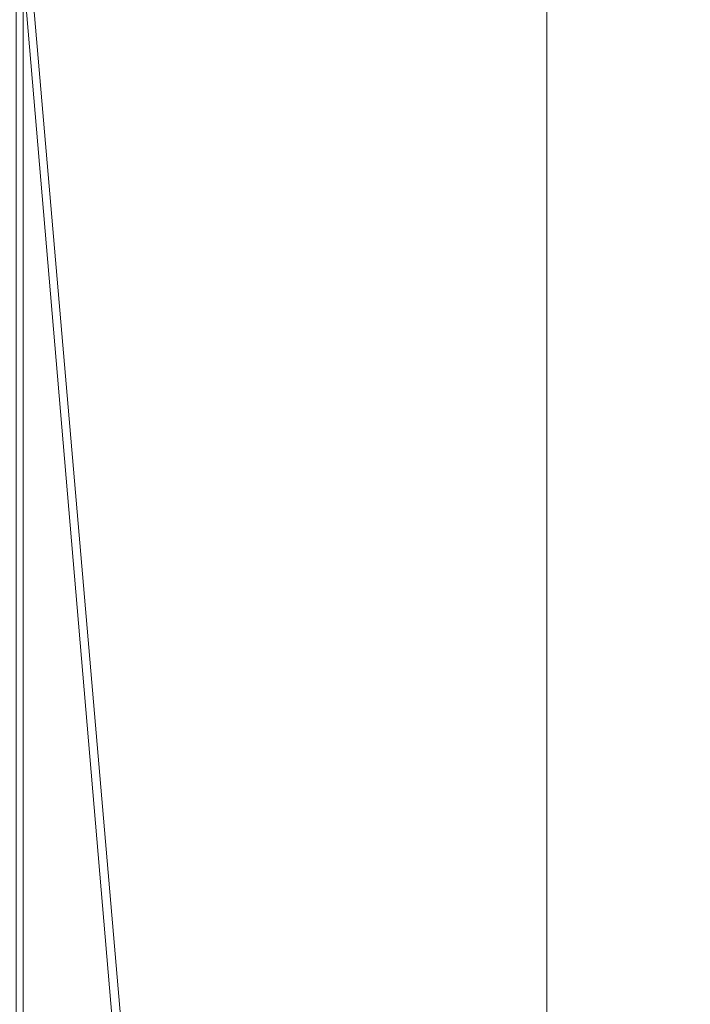
# Model space of a CAD drawing. Units: millimetres. Extents: x -376 to 1154, y -26 to 876.
# Drawn here: x -318 to -268, y 120 to 194 of the extents above; entities that cross this region are included whole.
import ezdxf

# ---------------------------------------------------------------- set-up
doc = ezdxf.new("R2010")
doc.units = ezdxf.units.MM
doc.layers.add('1', color=7, linetype='Continuous', true_color=0xffffff)

# ---------------------------------------------------------------- blocks, each defined once
blk = doc.blocks.new('UG_SURFACE_003')
at = {"layer": '1', "color": 252, "linetype": 'Continuous', "lineweight": 18}
for points in [[(-127.619, 844.814, 1299.076), (-336.325, 810.699, 1238.659), (-336.325, 38.301, 1238.659), (-127.619, 4.186, 1299.076)], [(-126.702, 4.186, 1295.184), (-334.998, 38.301, 1234.886), (-334.998, 810.699, 1234.886), (-126.702, 844.814, 1295.184)]]:
    blk.add_3dface(points, dxfattribs=at)
blk = doc.blocks.new('UG_SURFACE_029')
at = {"layer": '1', "color": 1, "linetype": 'Continuous', "lineweight": 18}
for points in [[(-373.3, 52.5), (-373.3, 796.5), (-278.3, 746.5), (-278.3, 10)], [(-278.3, 10, 5), (-278.3, 746.5, 5), (-368.3, 796.5, 5), (-299.535, -2.652, 5)], [(-313.3, -2.5, 5), (-368.3, 796.5, 5), (-368.3, 52.5, 5)], [(-313.3, -2.5, 5), (-300.3, -2.5, 5), (-368.3, 796.5, 5)], [(-300.3, -2.5, 5), (-299.535, -2.652, 5), (-368.3, 796.5, 5)], [(-278.3, 10, 5), (-278.3, 10), (-278.3, 746.5), (-278.3, 746.5, 5)]]:
    blk.add_3dface(points, dxfattribs=at)
blk = doc.blocks.new('UG_SURFACE_030')
at = {"layer": '1', "color": 252, "linetype": 'Continuous', "lineweight": 18}
for points in [[(-172.147, 193.653, 1085.817), (-317.8, 48, 1111.5), (-317.8, 801, 1111.5), (-172.147, 655.347, 1085.817)], [(-317.8, 801, 1114.5), (-317.8, 48, 1114.5), (-317.279, 48.521, 1114.454), (-317.279, 800.479, 1114.454)], [(-317.279, 48.521, 1114.454), (-171.626, 194.174, 1088.772), (-171.626, 654.826, 1088.772), (-317.279, 800.479, 1114.454)], [(332.679, 48.521, 1114.454), (187.026, 194.174, 1088.772), (-171.626, 194.174, 1088.772), (-317.279, 48.521, 1114.454)], [(187.547, 193.653, 1085.817), (333.2, 48, 1111.5), (-317.8, 48, 1111.5), (-172.147, 193.653, 1085.817)]]:
    blk.add_3dface(points, dxfattribs=at)

msp = doc.modelspace()

# ---------------------------------------------------------------- linework, layer by layer
at = {"layer": '1', "color": 252, "linetype": 'Continuous', "lineweight": 18}
msp.add_line((-317.279, 800.479, 1114.454), (-317.279, 48.521, 1114.454), dxfattribs=at)
at = {"layer": '1', "color": 1, "linetype": 'Continuous', "lineweight": 18}
for p, q in [((-278.3, 746.5), (-278.3, 10)), ((-278.3, 746.5, 5), (-278.3, 10, 5))]:
    msp.add_line(p, q, dxfattribs=at)

# ---------------------------------------------------------------- block references
at = {"layer": '1', "color": 252, "linetype": 'Continuous', "lineweight": 18}
for name in ['UG_SURFACE_003', 'UG_SURFACE_030']:
    msp.add_blockref(name, (0, 0), dxfattribs=at)
at = {"layer": '1', "color": 1, "linetype": 'Continuous', "lineweight": 18}
msp.add_blockref('UG_SURFACE_029', (0, 0), dxfattribs=at)

doc.saveas('drawing.dxf')
